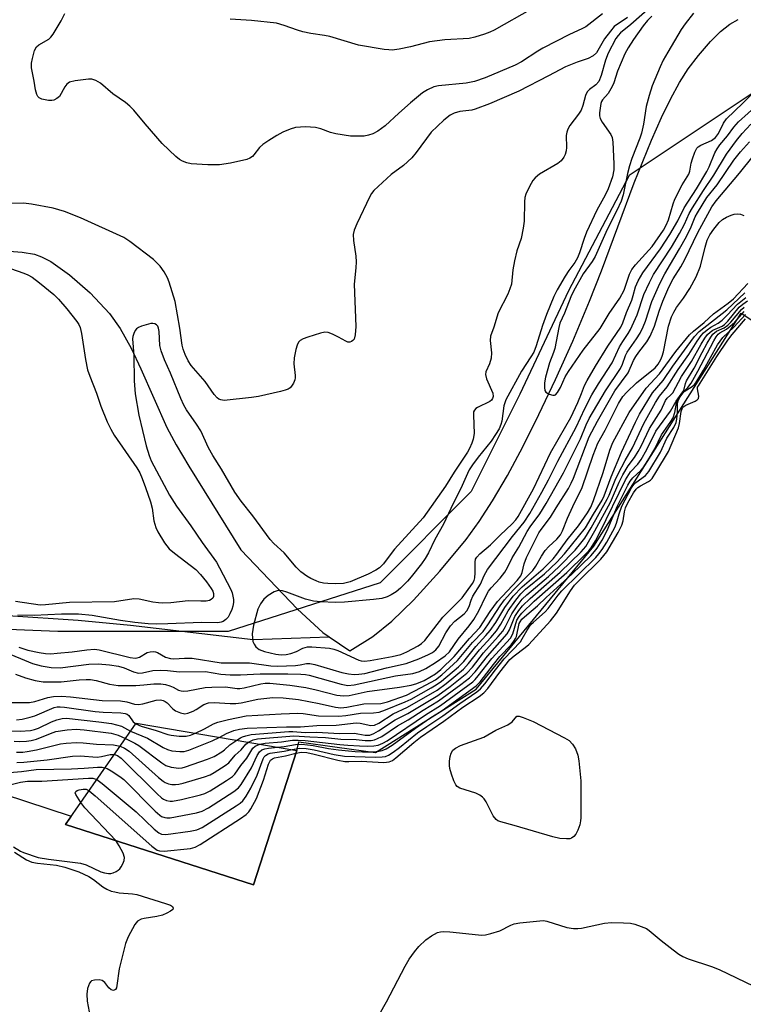
# Model space of a CAD drawing. Units: inches. Extents: x 1267764 to 1273764, y 521452 to 525453.
# Drawn here: x 1273398 to 1273578, y 523330 to 523574 of the extents above; entities that cross this region are included whole.
import ezdxf

# ---------------------------------------------------------------- set-up
doc = ezdxf.new("R2010")
doc.units = ezdxf.units.IN
doc.header["$MEASUREMENT"] = 0
for name, color, linetype in [('BLDG-Footprint', 5, 'Continuous'), ('HYDRO-Single Line Stream', 4, 'Continuous'), ('NTRL-Trees', 3, 'Continuous'), ('TRANS-Parking Lot', 4, 'Continuous'), ('Undefined', 1, 'Continuous')]:
    doc.layers.add(name, color=color, linetype=linetype)

msp = doc.modelspace()

# ---------------------------------------------------------------- linework, layer by layer
at = {"layer": 'BLDG-Footprint', "elevation": 381.81}
msp.add_lwpolyline([(1273467.01, 523392.92), (1273456.28, 523359.56), (1273409.63, 523374.56), (1273427.22, 523399.69)], close=True, dxfattribs=at)
at = {"layer": 'HYDRO-Single Line Stream'}
for points in [[(1273475.03, 523421.09), (1273480.14, 523417.58), (1273485.88, 523421.19), (1273490.59, 523424.94), (1273495.96, 523430.14), (1273502.48, 523437.31), (1273508.98, 523445.17), (1273512.24, 523449.65), (1273515.56, 523454.8), (1273519.23, 523461.09), (1273523.03, 523468.14), (1273527.04, 523476.14), (1273531.14, 523484.81), (1273535.42, 523494.38), (1273539.6, 523504.23), (1273542.56, 523511.79), (1273550.67, 523533.61), (1273554.93, 523544.21), (1273557.41, 523549.79), (1273559.65, 523554.37), (1273561.92, 523558.48), (1273564.06, 523561.83), (1273566.62, 523565.18), (1273569.58, 523568.6), (1273572.05, 523571.09), (1273574.33, 523572.96), (1273576.47, 523574.08)], [(1273389.29, 523517.17), (1273398.94, 523516.42), (1273401.95, 523515.89), (1273403.76, 523515.22), (1273406, 523514.06), (1273410.67, 523510.83), (1273415.78, 523506.36), (1273420.61, 523501.25), (1273423.23, 523497.52), (1273425.93, 523492.6), (1273428.34, 523487.51), (1273434.82, 523472.92), (1273437.13, 523468.63), (1273440.23, 523463.36), (1273453.16, 523442.67), (1273467.15, 523427.92), (1273473.45, 523422.17), (1273475.03, 523421.09)], [(1273395.4, 523426.32), (1273412.83, 523425.23), (1273425.78, 523423.96), (1273456.19, 523420.44), (1273475.03, 523421.09)]]:
    msp.add_lwpolyline(points, dxfattribs=at)
at = {"layer": 'NTRL-Trees'}
msp.add_lwpolyline([(1273764.22, 524263.98), (1273764.17, 523669.97), (1273712.38, 523606.87), (1273694.25, 523571.44), (1273685.62, 523562.81), (1273676, 523557.78), (1273651.87, 523553.72), (1273626.02, 523546.57), (1273585.59, 523559.54), (1273549.43, 523535.43), (1273534.36, 523506.8), (1273522.3, 523481.18), (1273510.25, 523457.07), (1273487.65, 523434.47), (1273449.97, 523422.41), (1273407.78, 523422.41), (1273368.6, 523423.92), (1273336.96, 523423.92), (1273311.34, 523423.92), (1273282.71, 523407.35), (1273266.14, 523386.25), (1273225.45, 523313.92)], dxfattribs=at)
at = {"layer": 'TRANS-Parking Lot'}
msp.add_polyline3d([(1273254.39, 523262.34, 0), (1273292.93, 523353.49, 0), (1273297.47, 523351.37, 0), (1273345.61, 523334.21, 0), (1273366.47, 523391.25, 0), (1273411.08, 523376.64, 0), (1273409.63, 523374.56, 0), (1273456.28, 523359.56, 0), (1273467.01, 523392.92, 0), (1273467.52, 523395.05, 0), (1273486.51, 523392.44, 0), (1273511.47, 523408.06, 0), (1273540.67, 523443.54, 0), (1273577.15, 523501.31, 0), (1273594.32, 523490.03, 0), (1273610.9, 523513.12, 0), (1273692.5, 523481.51, 0), (1273721.05, 523463.72, 0), (1273764.15, 523448.63, 0), (1273764.14, 523205.29, 0)], dxfattribs=at)
at = {"layer": 'Undefined'}
for points, elevation in [([(1273554.64, 523577.06), (1273549.81, 523572.83), (1273547.28, 523570.75), (1273546.69, 523570.15), (1273546.11, 523569.33), (1273544.24, 523565.73), (1273543.57, 523563.97), (1273542.47, 523560.19), (1273541.86, 523558.74), (1273541.17, 523557.86), (1273539.54, 523556.74), (1273539.03, 523556.14), (1273538.62, 523555.23), (1273537.92, 523552.74), (1273537.5, 523551.64), (1273536.87, 523550.65), (1273534.71, 523547.82), (1273534.17, 523546.86), (1273533.92, 523546.13), (1273533.8, 523545.31), (1273533.85, 523542.36), (1273533.8, 523541.49), (1273533.55, 523540.59), (1273533.21, 523539.92), (1273532.56, 523539.08), (1273531.74, 523538.36), (1273527.21, 523535.72), (1273526.07, 523534.87), (1273525.54, 523534.19), (1273525.09, 523533.44), (1273524.26, 523531.88), (1273523.79, 523530.81), (1273523.58, 523530), (1273523.46, 523528.9), (1273523.37, 523524.08), (1273523.17, 523522.36), (1273522.67, 523519.8), (1273521.6, 523516.77), (1273521.01, 523514.28), (1273520.59, 523512.05), (1273520.2, 523508.45), (1273519.85, 523507.34), (1273519.29, 523506), (1273516.95, 523501.35), (1273515.88, 523497.84), (1273514.99, 523495.59), (1273514.96, 523494.51), (1273515.26, 523491.48), (1273515.21, 523490.17), (1273514.82, 523488.77), (1273513.88, 523486.76), (1273513.77, 523486.05), (1273514.03, 523484.98), (1273515.58, 523481.44), (1273515.67, 523480.65), (1273515.55, 523480.16), (1273515.28, 523479.74), (1273514.88, 523479.4), (1273511.8, 523477.92), (1273511.36, 523477.63), (1273511.03, 523477.28), (1273510.85, 523476.83), (1273510.78, 523476.03), (1273510.95, 523471.43), (1273510.77, 523470.1), (1273510.44, 523469.05), (1273509.86, 523467.77), (1273509.33, 523466.84), (1273506.05, 523461.89), (1273503.91, 523458.44), (1273498.32, 523450.53), (1273491.25, 523442.78), (1273490.13, 523441.41), (1273488.48, 523439.15), (1273487.54, 523438.2), (1273486.57, 523437.56), (1273484.71, 523436.62), (1273480.21, 523434.73), (1273478.62, 523434.31), (1273476.71, 523434.2), (1273474.72, 523434.28), (1273473.64, 523434.4), (1273472.59, 523434.63), (1273471.78, 523434.92), (1273470.47, 523435.53), (1273469.46, 523436.13), (1273468.03, 523437.21), (1273466.87, 523438.31), (1273463.88, 523441.86), (1273461.35, 523444.23), (1273460.43, 523445.21), (1273456.08, 523451.06), (1273453.2, 523454.67), (1273451.68, 523456.9), (1273448.32, 523462.62), (1273446.16, 523466.01), (1273445.15, 523467.93), (1273443.18, 523472.11), (1273442.13, 523473.77), (1273439.64, 523477.33), (1273439, 523478.48), (1273438.25, 523480.11), (1273435.69, 523486.43), (1273434.21, 523489.76), (1273433.39, 523491.92), (1273433.09, 523493.3), (1273432.9, 523496.72), (1273432.73, 523497.55), (1273432.54, 523498.04), (1273432.24, 523498.42), (1273431.84, 523498.66), (1273431.36, 523498.75), (1273430.82, 523498.7), (1273428.55, 523498.05), (1273427.76, 523497.7), (1273427.31, 523497.38), (1273426.97, 523496.98), (1273426.6, 523496.26), (1273426.36, 523495.47), (1273426.29, 523494.93), (1273426.57, 523490.83), (1273426.7, 523484.51), (1273426.96, 523481.3), (1273427.85, 523476.03), (1273429.66, 523468.4), (1273430.4, 523465.98), (1273430.94, 523464.69), (1273435.44, 523456.16), (1273437.21, 523453.49), (1273440.75, 523448.55), (1273443.55, 523444.43), (1273447.11, 523439.55), (1273447.87, 523438.2), (1273450.63, 523432.77), (1273450.95, 523431.98), (1273451.17, 523431.17), (1273451.31, 523430.36), (1273451.34, 523429.55), (1273451.17, 523428.69), (1273450.89, 523427.84), (1273450.42, 523426.73), (1273449.98, 523425.97), (1273449.43, 523425.38), (1273448.78, 523424.91), (1273448.28, 523424.71), (1273447.46, 523424.56), (1273443.37, 523424.63), (1273435.03, 523424.26), (1273432.34, 523424.23), (1273430.15, 523424.32), (1273426.85, 523424.62), (1273423.3, 523425.14), (1273416.27, 523426.33), (1273412.86, 523426.68), (1273408.7, 523426.69), (1273401.93, 523426.37), (1273397.83, 523426.41)], 342), ([(1273548.97, 523574.6), (1273545.72, 523572.33), (1273544.74, 523571.22), (1273543.3, 523569.3), (1273541.29, 523565.84), (1273540.5, 523565.1), (1273539.25, 523564.45), (1273536.5, 523563.52), (1273533.64, 523562.37), (1273529.45, 523560.1), (1273522.08, 523556.32), (1273514.76, 523553.18), (1273511.26, 523551.83), (1273510.44, 523551.64), (1273507.42, 523551.25), (1273506.04, 523550.84), (1273505.01, 523550.39), (1273503.43, 523549.14), (1273500.29, 523546.14), (1273496.64, 523541.1), (1273495.51, 523539.8), (1273493.43, 523537.93), (1273490.37, 523535.64), (1273486.14, 523531.71), (1273485.52, 523530.93), (1273485.09, 523530.17), (1273481.92, 523523.47), (1273481.25, 523521.84), (1273481.02, 523520.77), (1273481.05, 523519.34), (1273481.66, 523515.41), (1273481.75, 523514), (1273481.67, 523512.54), (1273481.22, 523508.5), (1273481.63, 523497.95), (1273481.48, 523495.92), (1273481.21, 523494.88), (1273480.93, 523494.5), (1273480.55, 523494.24), (1273480.12, 523494.1), (1273479.64, 523494.13), (1273479.14, 523494.32), (1273477.37, 523495.36), (1273475.84, 523496.1), (1273474.8, 523496.47), (1273474, 523496.56), (1273472.86, 523496.33), (1273469.71, 523495.33), (1273468.59, 523494.92), (1273467.85, 523494.51), (1273467.46, 523494.12), (1273467.07, 523493.38), (1273466.77, 523492.25), (1273466.39, 523490.2), (1273466.29, 523488.75), (1273466.58, 523485.85), (1273466.58, 523485.28), (1273466.49, 523484.73), (1273466.17, 523483.94), (1273465.72, 523483.22), (1273465.35, 523482.8), (1273464.91, 523482.48), (1273464.13, 523482.17), (1273462.99, 523481.88), (1273457.5, 523480.64), (1273455.76, 523480.35), (1273449.02, 523479.68), (1273448.2, 523479.78), (1273447.71, 523480), (1273447.26, 523480.32), (1273446.53, 523481.16), (1273444.32, 523484.38), (1273440.82, 523488.36), (1273440.09, 523489.49), (1273439.35, 523491.03), (1273438.85, 523492.36), (1273438.57, 523493.39), (1273438.04, 523497.59), (1273436.82, 523504.22), (1273435.36, 523508.95), (1273434.92, 523510.03), (1273434.13, 523511.56), (1273433.14, 523512.95), (1273431.52, 523514.58), (1273425.6, 523519.06), (1273424.14, 523520.06), (1273413.43, 523524.92), (1273409.41, 523526.47), (1273406.65, 523527.34), (1273401.27, 523528.33), (1273399.25, 523528.54), (1273395.73, 523528.5)], 344), ([(1273542.81, 523575.51), (1273538.64, 523572.3), (1273537.69, 523571.75), (1273534.63, 523570.34), (1273527.97, 523566.96), (1273526.73, 523566.23), (1273522.68, 523563.56), (1273521.17, 523562.73), (1273513.72, 523559.63), (1273511.03, 523558.68), (1273509.03, 523558.31), (1273502.1, 523557.63), (1273500.99, 523557.35), (1273499.42, 523556.66), (1273498.19, 523555.87), (1273495.21, 523553.4), (1273492.3, 523550.87), (1273488.92, 523547.74), (1273487.07, 523546.42), (1273485.85, 523545.78), (1273484.82, 523545.42), (1273483.75, 523545.2), (1273482.31, 523545.14), (1273480.29, 523545.2), (1273476.65, 523545.72), (1273475.35, 523546.11), (1273473.01, 523546.97), (1273471.66, 523547.27), (1273469.17, 523547.48), (1273466.7, 523547.27), (1273465.37, 523546.93), (1273463.58, 523546.13), (1273462.07, 523545.34), (1273460.08, 523544.08), (1273458.62, 523543.09), (1273457.73, 523542.35), (1273456.38, 523540.54), (1273456.01, 523540.15), (1273455.4, 523539.71), (1273454.64, 523539.38), (1273450.61, 523538.43), (1273447.85, 523538.07), (1273444.92, 523538.03), (1273440.83, 523538.28), (1273439.72, 523538.56), (1273438.67, 523538.98), (1273437.92, 523539.38), (1273437.01, 523540.1), (1273433.67, 523543.37), (1273429.38, 523548.26), (1273426.6, 523551.59), (1273425.62, 523552.62), (1273424.57, 523553.47), (1273421.4, 523555.64), (1273418.34, 523558.29), (1273417.2, 523558.96), (1273416.22, 523559.27), (1273415.35, 523559.3), (1273412.08, 523558.9), (1273410.69, 523558.55), (1273410.04, 523558.08), (1273409.51, 523557.43), (1273408.15, 523555.01), (1273407.53, 523554.46), (1273406.79, 523554.1), (1273406.27, 523554.02), (1273405.44, 523554.03), (1273403.81, 523554.3), (1273403.13, 523554.63), (1273402.8, 523555.03), (1273402.55, 523555.52), (1273402.24, 523556.62), (1273401.92, 523558.76), (1273401.28, 523562.14), (1273401.27, 523563.27), (1273401.48, 523564.43), (1273402.02, 523566.41), (1273402.46, 523567.27), (1273403.09, 523567.79), (1273405.52, 523569.23), (1273406.04, 523569.71), (1273406.59, 523570.41), (1273408.58, 523573.72), (1273409.49, 523575.59)], 346), ([(1273525.25, 523576.7), (1273515.94, 523571.42), (1273514.89, 523570.91), (1273513.56, 523570.43), (1273511.12, 523569.68), (1273509.74, 523569.37), (1273503.7, 523569), (1273499.92, 523568.58), (1273495.21, 523567.28), (1273492.36, 523566.75), (1273490.65, 523566.52), (1273489.79, 523566.54), (1273488.64, 523566.67), (1273482.32, 523567.7), (1273475.18, 523569.87), (1273473.84, 523570.14), (1273470.47, 523570.6), (1273468.54, 523571.03), (1273467.17, 523571.44), (1273463.89, 523572.63), (1273461.95, 523573.15), (1273455.78, 523573.81), (1273450.48, 523574.13)], 348), ([(1273555.03, 523574.89), (1273553.98, 523573.84), (1273552.91, 523572.51), (1273550.45, 523569.14), (1273549.13, 523567.09), (1273548.34, 523565.61), (1273546.49, 523561.24), (1273545.59, 523558.38), (1273545.21, 523557.46), (1273544.22, 523555.77), (1273542.83, 523554.2), (1273542.58, 523553.74), (1273542.41, 523553.22), (1273542.08, 523550.94), (1273542.07, 523550.18), (1273542.19, 523549.58), (1273542.7, 523548.61), (1273544.88, 523545.59), (1273545.2, 523544.82), (1273545.37, 523543.67), (1273545.6, 523538.28), (1273545.6, 523536.8), (1273545.24, 523535.11), (1273544.2, 523532.09), (1273543.47, 523530.55), (1273541.43, 523526.84), (1273538.85, 523521.34), (1273538.24, 523519.84), (1273537.09, 523516.28), (1273536.59, 523515.01), (1273535.9, 523513.85), (1273534.42, 523511.84), (1273533.56, 523510.5), (1273531.57, 523507.06), (1273530.77, 523505.46), (1273528.93, 523501), (1273527.96, 523498.2), (1273526.37, 523493.17), (1273525.75, 523491.62), (1273525.07, 523490.44), (1273522.74, 523486.92), (1273518.81, 523479.84), (1273518.32, 523478.3), (1273517.81, 523474.52), (1273517.57, 523473.7), (1273517.14, 523472.64), (1273516.31, 523471.18), (1273515.22, 523469.54), (1273512, 523465.59), (1273510.57, 523463.7), (1273509.77, 523462.5), (1273509.3, 523461.59), (1273507.67, 523457.82), (1273505.81, 523454.13), (1273503.42, 523448.97), (1273501.27, 523445.17), (1273499.67, 523441.93), (1273498.85, 523440.52), (1273497.9, 523439.13), (1273495.4, 523435.92), (1273494.42, 523434.83), (1273492.74, 523433.16), (1273491.64, 523432.25), (1273490.44, 523431.51), (1273489.43, 523431.01), (1273488.09, 523430.6), (1273486.05, 523430.31), (1273478.85, 523429.63), (1273476.53, 523429.59), (1273472.95, 523429.74), (1273471.18, 523429.93), (1273469.18, 523430.38), (1273464.55, 523432.15), (1273463.47, 523432.48), (1273462.41, 523432.57), (1273461.4, 523432.19), (1273459.95, 523431.28), (1273458.85, 523430.37), (1273458, 523429.25), (1273457.39, 523427.94), (1273456.25, 523423.94), (1273455.96, 523421.79), (1273455.99, 523420.71), (1273456.14, 523419.93), (1273456.45, 523419.23), (1273456.88, 523418.61), (1273457.7, 523417.97), (1273458.97, 523417.44), (1273461.81, 523416.75), (1273463.11, 523416.62), (1273464.41, 523416.69), (1273465.53, 523416.94), (1273466.91, 523417.44), (1273468.51, 523418.25), (1273469.66, 523418.57), (1273470.76, 523418.58), (1273475.12, 523418.25), (1273476.16, 523418.04), (1273477.2, 523417.7), (1273482.43, 523415.28), (1273482.97, 523415.12), (1273483.8, 523415.04), (1273485.17, 523415.2), (1273490.63, 523416.2), (1273492.79, 523416.7), (1273494.27, 523417.37), (1273497.06, 523418.86), (1273497.93, 523419.43), (1273498.72, 523420.14), (1273503.25, 523425.92), (1273508.02, 523430.71), (1273510.59, 523434.27), (1273510.98, 523435.01), (1273511.17, 523435.73), (1273511.25, 523436.91), (1273511.19, 523439.56), (1273511.35, 523440.35), (1273511.61, 523440.8), (1273512.39, 523441.61), (1273515.05, 523443.89), (1273517.46, 523446.29), (1273520.41, 523449.04), (1273521.33, 523450.03), (1273521.92, 523450.88), (1273525.67, 523457.78), (1273529.88, 523466.64), (1273533.74, 523473.25), (1273534.92, 523475.41), (1273536.69, 523479.15), (1273537.63, 523481.34), (1273538.37, 523483.35), (1273539.02, 523484.64), (1273541.04, 523488.18), (1273544.13, 523493.14), (1273547.34, 523497.83), (1273547.81, 523498.89), (1273548.73, 523501.44), (1273550.11, 523504.55), (1273550.44, 523505.63), (1273550.96, 523507.85), (1273551.6, 523509.34), (1273552.82, 523511.29), (1273557.21, 523517.26), (1273559.46, 523520.76), (1273561.47, 523524.21), (1273563.04, 523527.39), (1273566.1, 523532.11), (1273568.67, 523536.37), (1273569.25, 523537.58), (1273570.65, 523541), (1273571.2, 523542.05), (1273571.9, 523542.99), (1273573.8, 523545.22), (1273575.39, 523547.4), (1273576.51, 523548.71), (1273581.27, 523552.98)], 340), ([(1273565.32, 523575.68), (1273563.25, 523573.02), (1273562.29, 523571.56), (1273558.97, 523566), (1273557.86, 523563.96), (1273557.08, 523562.31), (1273555.14, 523557.64), (1273554.37, 523555.25), (1273553.63, 523552.49), (1273552.92, 523548.11), (1273552.45, 523545.88), (1273552.05, 523544.63), (1273550.09, 523539.6), (1273549.45, 523537.77), (1273548.99, 523535.92), (1273547.89, 523530.66), (1273547.39, 523529.02), (1273546.39, 523526.72), (1273543.99, 523522.05), (1273541, 523515.37), (1273540.25, 523514.11), (1273538.03, 523511.07), (1273535.6, 523506.75), (1273534.97, 523505.32), (1273533.39, 523501.26), (1273532.26, 523498.85), (1273531.97, 523497.72), (1273530.98, 523492.53), (1273530.69, 523491.58), (1273529.67, 523489), (1273528.64, 523485.44), (1273528.44, 523484.02), (1273528.38, 523482.9), (1273528.49, 523482.15), (1273528.73, 523481.75), (1273529.54, 523481.21), (1273530.48, 523480.94), (1273530.91, 523480.97), (1273531.12, 523481.07), (1273531.67, 523481.62), (1273532.42, 523482.87), (1273533.58, 523485.54), (1273534.33, 523486.82), (1273537.99, 523492.09), (1273542.2, 523497.51), (1273544.49, 523501.18), (1273547.13, 523505.03), (1273548.17, 523506.97), (1273549.51, 523511), (1273550.08, 523512.12), (1273550.99, 523513.25), (1273555.11, 523517.81), (1273557.92, 523521.86), (1273558.61, 523523.12), (1273559.15, 523524.43), (1273560.29, 523528.41), (1273560.69, 523529.52), (1273562.56, 523533.09), (1273564.19, 523535.78), (1273564.42, 523536.51), (1273564.79, 523538.46), (1273565.09, 523539.57), (1273565.69, 523541.18), (1273566.21, 523542.16), (1273566.55, 523542.54), (1273567.17, 523542.97), (1273569.78, 523544.12), (1273570.84, 523544.87), (1273571.57, 523545.82), (1273572.78, 523548.37), (1273573.54, 523549.5), (1273577.55, 523553.34), (1273581.8, 523557.59)], 338), ([(1273398.14, 523418.48), (1273400.33, 523417.78), (1273403.12, 523417.17), (1273404.73, 523416.94), (1273406, 523416.89), (1273407.6, 523416.98), (1273411.36, 523417.38), (1273414.93, 523417.88), (1273416.89, 523418), (1273418, 523417.84), (1273425.68, 523415.94), (1273426.95, 523415.78), (1273427.46, 523415.85), (1273427.98, 523416.04), (1273429.93, 523417.2), (1273430.69, 523417.39), (1273431.47, 523417.43), (1273431.98, 523417.37), (1273432.48, 523417.2), (1273434.48, 523416.05), (1273435.71, 523415.66), (1273436.49, 523415.61), (1273439.16, 523415.81), (1273441.1, 523415.76), (1273448.28, 523414.64), (1273455.32, 523414.64), (1273460.57, 523413.9), (1273462.22, 523413.78), (1273466.67, 523413.96), (1273467.81, 523414.12), (1273469.42, 523414.48), (1273470.23, 523414.5), (1273471.52, 523414.23), (1273478.16, 523412.22), (1273479.81, 523411.88), (1273481.25, 523411.74), (1273482.42, 523411.78), (1273483.85, 523412.01), (1273489.21, 523413.38), (1273494.15, 523414.42), (1273497.3, 523415.59), (1273499.69, 523416.65), (1273500.67, 523417.18), (1273501.49, 523417.82), (1273502.22, 523418.72), (1273503.96, 523422.05), (1273505.08, 523423.78), (1273506.21, 523424.92), (1273508.5, 523426.77), (1273509.16, 523427.53), (1273509.73, 523428.59), (1273510.23, 523430.14), (1273510.67, 523431.18), (1273512.52, 523434.12), (1273513.46, 523436.25), (1273514.32, 523437.74), (1273520.46, 523445.9), (1273523.35, 523449.48), (1273524.8, 523451.65), (1273527.78, 523456.89), (1273529.44, 523460.02), (1273531.72, 523464.63), (1273536.3, 523473), (1273538.4, 523477.65), (1273540.19, 523481.04), (1273541.8, 523483.75), (1273545.23, 523489.02), (1273547.05, 523492.97), (1273547.82, 523494.25), (1273549.2, 523496.23), (1273549.75, 523497.21), (1273551.39, 523500.86), (1273553.08, 523505.96), (1273554.45, 523508.93), (1273555.46, 523510.87), (1273559.88, 523517.67), (1273561.92, 523521.05), (1273563.15, 523523.35), (1273564.28, 523525.96), (1273565.08, 523527.42), (1273567.83, 523531.73), (1273570.42, 523535.47), (1273573.54, 523540.72), (1273576.02, 523544.05), (1273577.45, 523545.8), (1273579.61, 523548.15)], 342), ([(1273394.17, 523417.5), (1273401.48, 523414.48), (1273403.65, 523413.89), (1273406.08, 523413.43), (1273408.33, 523413.42), (1273415.42, 523414.28), (1273417.75, 523414.36), (1273420.55, 523414.12), (1273422.81, 523413.79), (1273424.19, 523413.39), (1273426.5, 523412.4), (1273427.73, 523412.1), (1273428.78, 523412.18), (1273431.36, 523412.76), (1273433.27, 523412.84), (1273434.92, 523412.74), (1273437.9, 523412.38), (1273444.36, 523412.44), (1273448.17, 523411.85), (1273450.49, 523411.69), (1273453.06, 523411.68), (1273457.95, 523411.91), (1273464.81, 523411.93), (1273468.03, 523411.81), (1273469.2, 523411.71), (1273470.11, 523411.54), (1273478, 523409.32), (1273479.66, 523409.01), (1273481.22, 523409.15), (1273491.45, 523411.37), (1273495.8, 523411.99), (1273497.47, 523412.49), (1273498.97, 523413.21), (1273501.43, 523414.67), (1273503.83, 523416.4), (1273504.84, 523417.34), (1273507.05, 523420.45), (1273509.74, 523423.82), (1273510.89, 523425.38), (1273512.12, 523427.5), (1273513.84, 523431.13), (1273514.53, 523432.36), (1273515.18, 523433.19), (1273517.44, 523435.57), (1273518.55, 523437.1), (1273519.24, 523438.26), (1273520.39, 523440.63), (1273522.02, 523443.3), (1273524.12, 523447.17), (1273524.87, 523448.31), (1273527.26, 523451.54), (1273528.87, 523454.14), (1273533.09, 523461.69), (1273537.32, 523470.14), (1273538.72, 523473.63), (1273539.49, 523475.2), (1273543.53, 523482.01), (1273547.23, 523487.58), (1273547.76, 523488.63), (1273548.52, 523490.76), (1273548.92, 523491.61), (1273551.26, 523494.95), (1273552.1, 523496.36), (1273552.9, 523497.93), (1273553.48, 523499.33), (1273555.04, 523504.21), (1273557.04, 523508.68), (1273558.24, 523511.01), (1273561.9, 523517.22), (1273563.58, 523520.33), (1273564.78, 523522.68), (1273565.8, 523525.21), (1273566.31, 523526.19), (1273568.69, 523529.98), (1273571.19, 523533.06), (1273575.35, 523539.25), (1273577.02, 523541.32), (1273579.26, 523543.77)], 344), ([(1273397.31, 523411.85), (1273399.74, 523410.9), (1273402.17, 523410.25), (1273404.16, 523409.95), (1273408.56, 523409.92), (1273413.08, 523410.45), (1273414.78, 523410.53), (1273415.89, 523410.46), (1273417.26, 523410.24), (1273420.56, 523409.33), (1273422.69, 523408.99), (1273427.08, 523409.04), (1273429.09, 523409.16), (1273431.54, 523409.46), (1273433.29, 523409.46), (1273434.44, 523409.27), (1273435.57, 523408.95), (1273436.38, 523408.63), (1273437.7, 523407.87), (1273438.38, 523407.66), (1273438.89, 523407.62), (1273440.02, 523407.72), (1273444.29, 523408.47), (1273445.91, 523408.62), (1273449.34, 523408.66), (1273452.24, 523408.28), (1273452.89, 523408.27), (1273453.99, 523408.46), (1273458.09, 523409.46), (1273459.14, 523409.6), (1273460.34, 523409.62), (1273465.29, 523409.06), (1273469.23, 523408.51), (1273471.82, 523407.96), (1273476.91, 523406.6), (1273478.61, 523406.41), (1273480.01, 523406.55), (1273484.43, 523407.55), (1273492.49, 523408.63), (1273495.34, 523409.13), (1273496.73, 523409.47), (1273498.58, 523410.28), (1273501.43, 523411.91), (1273502.68, 523412.96), (1273506.04, 523416.18), (1273509.8, 523420.63), (1273512.37, 523423.38), (1273514.93, 523427.31), (1273516.74, 523429.84), (1273521.65, 523435.05), (1273522.53, 523436.15), (1273522.9, 523437.01), (1273523.4, 523439.15), (1273523.95, 523440.7), (1273527.04, 523446.83), (1273527.61, 523447.71), (1273529.94, 523450.71), (1273531.29, 523453.08), (1273534.33, 523457.87), (1273535.06, 523459.14), (1273535.62, 523460.43), (1273539.53, 523470.64), (1273541.56, 523474.55), (1273545.87, 523482.06), (1273549.14, 523486.5), (1273550.5, 523489.55), (1273551.04, 523490.53), (1273551.8, 523491.65), (1273553.75, 523494.2), (1273554.62, 523495.62), (1273555.66, 523498.06), (1273556.86, 523501.79), (1273557.74, 523504.23), (1273559.23, 523507.72), (1273560.32, 523509.78), (1273562.22, 523512.81), (1273563.23, 523514.58), (1273566.44, 523521.28), (1273569.93, 523527.63), (1273570.98, 523529.13), (1273576.8, 523536.01), (1273580.18, 523540.2)], 346), ([(1273395.86, 523404.8), (1273400.75, 523404.81), (1273402.1, 523405.04), (1273405.31, 523406.06), (1273406.71, 523406.24), (1273408.69, 523406.35), (1273410.94, 523406.22), (1273418.79, 523405.29), (1273423.31, 523405.18), (1273424.89, 523404.93), (1273426.78, 523404.42), (1273427.79, 523404.31), (1273428.84, 523404.43), (1273432.16, 523405.35), (1273433.2, 523405.42), (1273433.89, 523405.28), (1273434.41, 523405.02), (1273434.85, 523404.67), (1273436.29, 523403.22), (1273436.97, 523402.75), (1273438.22, 523402.21), (1273439.24, 523402.02), (1273440.03, 523402.15), (1273441.32, 523402.65), (1273442.06, 523403.05), (1273443.96, 523404.28), (1273445.16, 523404.73), (1273446.51, 523404.82), (1273450.51, 523404.52), (1273451.92, 523404.51), (1273453.25, 523404.71), (1273457.35, 523405.6), (1273461.04, 523406.04), (1273463.65, 523405.99), (1273467.44, 523405.56), (1273472.58, 523404.58), (1273476.64, 523403.66), (1273477.96, 523403.5), (1273479.39, 523403.63), (1273483.62, 523404.5), (1273487.86, 523404.57), (1273489.46, 523404.96), (1273494.2, 523406.58), (1273497.86, 523408.48), (1273501.39, 523410.45), (1273503, 523411.66), (1273506.88, 523415.19), (1273510.58, 523419.63), (1273513.18, 523422.42), (1273514.37, 523424.04), (1273517.39, 523428.73), (1273518.53, 523430.27), (1273520.68, 523432.64), (1273525.55, 523437.53), (1273526.3, 523438.57), (1273527.66, 523441.08), (1273528.6, 523442.45), (1273529.52, 523443.5), (1273531.5, 523445.3), (1273532.36, 523446.38), (1273532.84, 523447.33), (1273534.12, 523450.5), (1273535.41, 523453.39), (1273537.76, 523458.07), (1273540.48, 523466.08), (1273541.67, 523469.08), (1273543.43, 523472.28), (1273546.75, 523478.92), (1273547.87, 523480.63), (1273548.79, 523481.73), (1273551.24, 523484.01), (1273555.85, 523487.78), (1273556.56, 523488.63), (1273557.28, 523489.83), (1273557.59, 523490.61), (1273557.89, 523491.69), (1273559.16, 523498.03), (1273559.92, 523500.36), (1273560.48, 523501.57), (1273561.15, 523502.72), (1273562.89, 523505.03), (1273564.45, 523507.39), (1273565.99, 523510.29), (1273567.1, 523512.94), (1273568.22, 523517.65), (1273568.75, 523519.36), (1273569.41, 523520.67), (1273570.38, 523522.12), (1273571.71, 523523.76), (1273572.53, 523524.49), (1273573.57, 523525.08), (1273574.66, 523525.57), (1273575.45, 523525.82), (1273576.23, 523525.95), (1273577.02, 523525.83), (1273577.8, 523525.49)], 348), ([(1273392.41, 523513.64), (1273399.31, 523511.24), (1273400.36, 523510.77), (1273401.37, 523510.19), (1273403.21, 523508.8), (1273406.77, 523505.9), (1273407.92, 523504.74), (1273409.97, 523502.36), (1273412.51, 523499.24), (1273412.96, 523498.51), (1273413.31, 523497.71), (1273413.64, 523496.27), (1273414.61, 523489.82), (1273415.16, 523487.27), (1273415.67, 523485.65), (1273417.32, 523481.43), (1273418.41, 523478.22), (1273419.99, 523474.37), (1273420.89, 523472.54), (1273421.76, 523471.03), (1273427.37, 523462.94), (1273428.08, 523461.69), (1273428.68, 523460.32), (1273429.54, 523458.1), (1273430.78, 523454.51), (1273431.16, 523452.93), (1273431.61, 523449.78), (1273432.1, 523448.14), (1273432.55, 523447.08), (1273434.2, 523444.39), (1273435.41, 523442.91), (1273436.66, 523441.81), (1273441.94, 523437.73), (1273443.14, 523436.51), (1273444.64, 523434.71), (1273445.82, 523433.08), (1273446.18, 523432.35), (1273446.35, 523431.83), (1273446.38, 523431.08), (1273446.16, 523430.64), (1273445.8, 523430.29), (1273445.34, 523430.07), (1273444.58, 523429.93), (1273443.2, 523429.9), (1273440.07, 523430.03), (1273435.77, 523429.51), (1273433.83, 523429.4), (1273432.71, 523429.47), (1273431.3, 523429.68), (1273427.95, 523430.41), (1273426.64, 523430.5), (1273421.79, 523429.78), (1273410.69, 523429.62), (1273404.75, 523428.96), (1273403.35, 523428.94), (1273397.24, 523429.8)], 344), ([(1273441.92, 523397.19), (1273444.11, 523398.23), (1273446.38, 523399.48), (1273447.42, 523399.92), (1273450.11, 523400.62), (1273454.43, 523401.49), (1273463.11, 523401.98), (1273467.27, 523402.11), (1273468.61, 523402.04), (1273472.4, 523401.48), (1273477.44, 523401.39), (1273479.13, 523401.55), (1273482.78, 523402.14), (1273486.04, 523402.23), (1273487.42, 523402.41), (1273489.02, 523402.95), (1273493.84, 523404.92), (1273495.33, 523405.66), (1273500.29, 523408.39), (1273501.58, 523409.14), (1273502.87, 523410.05), (1273507.07, 523413.61), (1273508.42, 523414.98), (1273511.37, 523418.64), (1273513.88, 523421.36), (1273514.92, 523422.62), (1273516.33, 523424.62), (1273518.56, 523428.34), (1273520.64, 523431.12), (1273522.86, 523433.44), (1273528.05, 523437.93), (1273530.58, 523440.39), (1273531.51, 523441.57), (1273534.07, 523445.14), (1273536.83, 523448.6), (1273539.08, 523451.84), (1273539.88, 523453.21), (1273540.58, 523454.86), (1273543, 523461.77), (1273544.65, 523467.36), (1273545.36, 523469.22), (1273549.37, 523476.65), (1273553.59, 523482.68), (1273556.91, 523486.24), (1273560.94, 523491.78), (1273564.34, 523495.95), (1273565.32, 523496.84), (1273568, 523498.99), (1273570.31, 523501.14), (1273573.96, 523503.73), (1273575.24, 523504.84), (1273578.84, 523508.61)], 350), ([(1273447.92, 523396.17), (1273449.58, 523397.11), (1273451.43, 523397.85), (1273452.82, 523398.2), (1273454.74, 523398.46), (1273464.42, 523398.79), (1273467.94, 523398.78), (1273471.98, 523399.12), (1273476.79, 523399.15), (1273481.73, 523399.74), (1273482.69, 523399.66), (1273485.34, 523399.13), (1273486.31, 523399.21), (1273487.36, 523399.69), (1273490.89, 523401.95), (1273494.43, 523403.63), (1273501.78, 523407.84), (1273504.06, 523409.49), (1273508.34, 523413.03), (1273509.61, 523414.42), (1273512.34, 523417.87), (1273515.1, 523420.9), (1273516.49, 523422.57), (1273517.61, 523424.2), (1273519.45, 523427.54), (1273521.3, 523430.13), (1273522.54, 523431.72), (1273523.71, 523432.85), (1273528.39, 523436.71), (1273531.44, 523439.55), (1273533.37, 523441.67), (1273538.61, 523448.06), (1273540.55, 523451.48), (1273542.69, 523454.97), (1273543.24, 523456.02), (1273544.92, 523460.71), (1273547.53, 523466.88), (1273550.98, 523474.29), (1273551.98, 523476.23), (1273555.23, 523481.57), (1273557.85, 523484.64), (1273560.21, 523488.16), (1273563.81, 523493.02), (1273565.57, 523495.51), (1273566.77, 523496.74), (1273573.59, 523502.09), (1273578.11, 523506.35)], 352), ([(1273452.18, 523395.44), (1273453.08, 523396.05), (1273453.57, 523396.27), (1273454.34, 523396.53), (1273455.68, 523396.84), (1273465.01, 523397.62), (1273466.02, 523397.62), (1273469.09, 523397.32), (1273472, 523397.45), (1273477.59, 523397.12), (1273481.35, 523397.16), (1273482.18, 523397.06), (1273483.97, 523396.67), (1273484.61, 523396.66), (1273485.08, 523396.73), (1273486.08, 523397.12), (1273487.28, 523397.77), (1273491.4, 523400.46), (1273494.51, 523402.07), (1273501.97, 523406.52), (1273505.05, 523408.76), (1273509.18, 523412.05), (1273510.56, 523413.58), (1273513.31, 523417.08), (1273516.97, 523421.16), (1273518.07, 523422.5), (1273518.75, 523423.59), (1273520.29, 523426.78), (1273521.63, 523428.76), (1273522.89, 523430.41), (1273524.01, 523431.52), (1273529.39, 523436.06), (1273532.08, 523438.52), (1273536.02, 523442.58), (1273537.44, 523444.25), (1273538.41, 523445.56), (1273539.97, 523448.09), (1273543.96, 523455.16), (1273544.45, 523456.19), (1273545.91, 523459.91), (1273546.65, 523461.47), (1273548.38, 523464.79), (1273550.25, 523467.88), (1273553.02, 523473.98), (1273555.96, 523479.18), (1273556.96, 523480.76), (1273558.79, 523483.04), (1273561.59, 523487.36), (1273564.19, 523491.01), (1273566.23, 523494.34), (1273567.25, 523495.76), (1273567.83, 523496.4), (1273568.73, 523497.14), (1273569.69, 523497.79), (1273571.51, 523498.85), (1273572.46, 523499.54), (1273573.74, 523500.76), (1273576.29, 523503.51), (1273578.3, 523505.21)], 354), ([(1273455, 523394.97), (1273456.2, 523395.5), (1273457.3, 523395.75), (1273466.26, 523396.54), (1273470.28, 523396.26), (1273474.09, 523396.09), (1273477.9, 523395.72), (1273481.77, 523395.6), (1273484, 523395.36), (1273485.43, 523395.38), (1273486.25, 523395.57), (1273487.05, 523395.87), (1273488.07, 523396.39), (1273492.01, 523399.01), (1273494.6, 523400.47), (1273498.34, 523402.89), (1273502.18, 523405.2), (1273507.7, 523409.23), (1273509.79, 523410.88), (1273511.19, 523412.36), (1273514.25, 523416.29), (1273519.17, 523421.81), (1273519.74, 523422.78), (1273521.06, 523426.08), (1273522.02, 523427.59), (1273522.93, 523428.77), (1273524.84, 523430.61), (1273532.29, 523437.1), (1273537.5, 523442.13), (1273538.67, 523443.48), (1273540.92, 523447.38), (1273544.74, 523454.46), (1273545.55, 523456.15), (1273546.92, 523459.41), (1273547.84, 523461.21), (1273549.15, 523463.46), (1273550.73, 523465.55), (1273551.68, 523467.03), (1273552.36, 523468.32), (1273554.44, 523472.73), (1273557.3, 523477.21), (1273558.41, 523479.67), (1273558.84, 523480.24), (1273559.69, 523480.97), (1273560.2, 523481.58), (1273562.39, 523485.62), (1273564.85, 523489.35), (1273567.23, 523493.6), (1273568.16, 523495.09), (1273568.84, 523496.03), (1273569.46, 523496.62), (1273570.18, 523497.11), (1273572.46, 523498.11), (1273573.08, 523498.52), (1273573.88, 523499.35), (1273576.7, 523502.75), (1273577.56, 523503.51), (1273578.75, 523504.32)], 356), ([(1273457.87, 523394.48), (1273459.18, 523394.69), (1273463.21, 523395.05), (1273465.98, 523395.42), (1273467.34, 523395.49), (1273469.09, 523395.37), (1273477.64, 523394.37), (1273479.68, 523394.2), (1273482.58, 523394.02), (1273484.59, 523393.98), (1273486.08, 523394.03), (1273487.17, 523394.23), (1273488.38, 523394.71), (1273489.38, 523395.31), (1273498.91, 523401.71), (1273502.61, 523404.01), (1273510.63, 523409.9), (1273511.26, 523410.5), (1273512.01, 523411.37), (1273515.34, 523415.66), (1273519.98, 523420.78), (1273520.55, 523421.8), (1273521.6, 523425.21), (1273522.12, 523426.12), (1273522.77, 523426.97), (1273525.86, 523429.91), (1273533.97, 523437.05), (1273538.59, 523441.55), (1273539.38, 523442.38), (1273539.98, 523443.15), (1273541.04, 523444.86), (1273542.17, 523446.89), (1273548.48, 523459.96), (1273549.75, 523461.94), (1273551.54, 523463.9), (1273552.37, 523465.06), (1273553.81, 523467.49), (1273556.03, 523472.04), (1273559.67, 523477.03), (1273561.08, 523479.44), (1273562.69, 523481.83), (1273563.03, 523482.47), (1273563.37, 523483.86), (1273563.66, 523484.56), (1273565.51, 523487.65), (1273567.51, 523491.58), (1273568.78, 523493.88), (1273569.67, 523495.37), (1273570.18, 523496.06), (1273571.07, 523496.8), (1273572.94, 523497.67), (1273573.83, 523498.28), (1273574.64, 523499.08), (1273577.29, 523502.22), (1273577.95, 523502.77)], 358), ([(1273462.22, 523393.74), (1273463.84, 523393.92), (1273466.73, 523394.4), (1273468.27, 523394.46), (1273471.03, 523394.15), (1273474.86, 523393.43), (1273477.39, 523393.05), (1273481.48, 523392.63), (1273483.32, 523392.56), (1273485.94, 523392.6), (1273487.38, 523392.7), (1273488.18, 523392.88), (1273489.19, 523393.3), (1273490.66, 523394.25), (1273496.4, 523398.45), (1273499.98, 523400.88), (1273503.06, 523402.84), (1273511.47, 523408.93), (1273512.48, 523409.94), (1273515.76, 523414.24), (1273517.38, 523416.17), (1273520.14, 523419.11), (1273520.83, 523419.97), (1273521.25, 523420.66), (1273521.46, 523421.16), (1273522.17, 523424.36), (1273522.38, 523424.81), (1273522.83, 523425.42), (1273524.03, 523426.55), (1273526.71, 523428.77), (1273528.85, 523430.82), (1273535.21, 523436.61), (1273539.87, 523441.16), (1273540.81, 523442.19), (1273541.46, 523443.06), (1273542.69, 523445.05), (1273543.94, 523447.4), (1273546.55, 523453.57), (1273549.07, 523458.69), (1273549.66, 523459.63), (1273550.32, 523460.51), (1273552.29, 523462.28), (1273552.9, 523462.95), (1273554.47, 523465.4), (1273555.77, 523467.68), (1273557.39, 523471.16), (1273559.71, 523474.44), (1273560.3, 523475.39), (1273560.75, 523476.64), (1273561.13, 523479.01), (1273561.55, 523479.96), (1273562.57, 523481.46), (1273563.96, 523482.84), (1273564.81, 523483.97), (1273566.45, 523486.91), (1273570.4, 523494.42), (1273570.97, 523495.4), (1273571.47, 523496.07), (1273571.87, 523496.42), (1273573.54, 523497.34), (1273574.48, 523498.04), (1273575.57, 523499.06), (1273577.88, 523501.69)], 360), ([(1273465.85, 523393.12), (1273467.73, 523393.45), (1273469.35, 523393.4), (1273471.31, 523393.08), (1273476.27, 523391.92), (1273478.84, 523391.52), (1273486.5, 523391.25), (1273488.15, 523391.29), (1273488.96, 523391.43), (1273489.73, 523391.74), (1273490.89, 523392.48), (1273492.45, 523393.64), (1273496.91, 523397.24), (1273499.27, 523398.88), (1273503.25, 523401.48), (1273507.43, 523404.57), (1273511.61, 523407.42), (1273512.53, 523408.14), (1273513.66, 523409.39), (1273516.26, 523412.88), (1273518.43, 523415.58), (1273522.47, 523419.86), (1273522.92, 523420.55), (1273524.09, 523422.73), (1273525.04, 523424.11), (1273525.67, 523424.73), (1273528.57, 523427.24), (1273529.34, 523428.13), (1273531.78, 523431.39), (1273532.71, 523432.49), (1273541.12, 523440.74), (1273541.91, 523441.61), (1273542.73, 523442.68), (1273543.88, 523444.55), (1273545.86, 523448.19), (1273546.27, 523449.28), (1273546.89, 523451.55), (1273547.58, 523453.42), (1273549.95, 523457.96), (1273550.54, 523458.8), (1273551.05, 523459.35), (1273553.46, 523461.09), (1273554.25, 523462.01), (1273557.19, 523466.83), (1273558.77, 523470.28), (1273560.46, 523472.99), (1273561.02, 523474.22), (1273561.25, 523475.01), (1273561.42, 523476.72), (1273561.4, 523479), (1273561.54, 523479.6), (1273561.9, 523480.34), (1273562.43, 523481.16), (1273563.07, 523481.88), (1273565, 523483.09), (1273565.6, 523483.64), (1273565.93, 523484.06), (1273567.8, 523487.16), (1273571.33, 523493.46), (1273572.62, 523495.3), (1273575.33, 523497.81), (1273578.26, 523500.97)], 362), ([(1273466.78, 523392.21), (1273468.2, 523392.46), (1273469.53, 523392.39), (1273471.32, 523392), (1273477.2, 523390.48), (1273478.88, 523390.17), (1273479.94, 523390.14), (1273482.98, 523390.24), (1273488.56, 523389.89), (1273489.88, 523390.05), (1273490.7, 523390.45), (1273491.56, 523391.06), (1273496.02, 523394.87), (1273497.67, 523396.19), (1273503.46, 523400.13), (1273508.21, 523403.64), (1273512.2, 523406.3), (1273513.36, 523407.16), (1273514.35, 523408.24), (1273517.34, 523412.3), (1273519.83, 523415.42), (1273520.88, 523416.39), (1273523.66, 523418.43), (1273524.53, 523419.16), (1273529.88, 523425), (1273531.38, 523426.94), (1273534.88, 523432.47), (1273535.88, 523433.87), (1273536.92, 523434.99), (1273542.4, 523440.36), (1273543.88, 523442.12), (1273546.67, 523446.89), (1273547.63, 523448.71), (1273547.96, 523449.79), (1273548.26, 523452.05), (1273548.51, 523453.03), (1273549.08, 523454.27), (1273550.49, 523456.73), (1273551.14, 523457.65), (1273551.56, 523458.08), (1273552.24, 523458.53), (1273554.19, 523459.57), (1273554.69, 523459.94), (1273555.07, 523460.35), (1273556.03, 523461.78), (1273559.17, 523467.03), (1273561.6, 523472.85), (1273561.86, 523473.93), (1273562.28, 523476.92), (1273562.63, 523477.81), (1273562.97, 523478.2), (1273563.43, 523478.49), (1273565.78, 523479.52), (1273566.23, 523479.78), (1273566.56, 523480.11), (1273566.71, 523480.73), (1273566.31, 523482.5), (1273566.38, 523482.94), (1273566.56, 523483.29), (1273571.1, 523490.53), (1273573.84, 523494.57), (1273574.96, 523496.04), (1273578.28, 523499.89)], 364), ([(1273397.51, 523400.5), (1273398.93, 523400.7), (1273400.94, 523401.12), (1273402.06, 523401.45), (1273406.84, 523403.55), (1273407.58, 523403.72), (1273408.34, 523403.76), (1273409.46, 523403.66), (1273417.06, 523402.56), (1273419.02, 523402.39), (1273423.41, 523402.2), (1273424.5, 523402.07), (1273424.95, 523401.93), (1273425.4, 523401.61), (1273426.47, 523399.99), (1273427.07, 523399.47)], 350), ([(1273396.14, 523397.74), (1273398.43, 523397.71), (1273401.01, 523397.87), (1273402.01, 523398.06), (1273402.98, 523398.4), (1273406.24, 523399.97), (1273407.55, 523400.52), (1273408.86, 523400.8), (1273409.95, 523400.87), (1273417.97, 523400.04), (1273421.08, 523399.56), (1273423.53, 523398.94), (1273425.79, 523397.65)], 352), ([(1273427.07, 523399.47), (1273428.42, 523398.92), (1273432.11, 523397.86), (1273435.06, 523396.87), (1273435.87, 523396.68), (1273437.85, 523396.49), (1273439.55, 523396.46), (1273440.65, 523396.68), (1273441.92, 523397.19)], 350), ([(1273396.95, 523395.19), (1273398.37, 523395.13), (1273400.04, 523395.19), (1273401.15, 523395.36), (1273402.52, 523395.72), (1273405.92, 523397.15), (1273407.24, 523397.6), (1273410.12, 523398.04), (1273412.34, 523398.18), (1273414.27, 523398.02), (1273420.98, 523397.16), (1273422.71, 523396.7), (1273424.53, 523395.85)], 354), ([(1273425.79, 523397.65), (1273430.01, 523395.92), (1273433.89, 523393.68), (1273434.95, 523393.14), (1273436.03, 523392.84), (1273437.98, 523392.62), (1273439.09, 523392.65), (1273440.22, 523392.95), (1273446.06, 523395.26), (1273447.92, 523396.17)], 352), ([(1273397.51, 523392.51), (1273399.08, 523392.5), (1273400.2, 523392.63), (1273402.52, 523393.08), (1273408.46, 523394.54), (1273409.85, 523394.72), (1273412.37, 523394.88), (1273414.05, 523394.8), (1273417.38, 523394.43), (1273421.59, 523394.27), (1273423.2, 523393.94)], 356), ([(1273421.79, 523391.93), (1273422.57, 523391.67), (1273423.48, 523390.96), (1273432.38, 523382.12), (1273433.47, 523381.13), (1273433.95, 523380.81), (1273434.74, 523380.49), (1273435.59, 523380.33), (1273436.16, 523380.32), (1273438.42, 523380.75), (1273443.16, 523381.92), (1273444.25, 523382.25), (1273445.55, 523382.9), (1273449.57, 523385.45), (1273451.03, 523386.46), (1273451.65, 523387.06), (1273453.11, 523389.17), (1273454.62, 523391.02), (1273456.11, 523393.47), (1273456.73, 523394), (1273457.87, 523394.48)], 358), ([(1273423.2, 523393.94), (1273424.27, 523393.47), (1273425.42, 523392.71), (1273432.75, 523386.21), (1273433.89, 523385.28), (1273434.39, 523384.98), (1273435.21, 523384.67), (1273436.07, 523384.49), (1273436.94, 523384.43), (1273437.78, 523384.54), (1273438.88, 523384.82), (1273444.15, 523386.36), (1273445.51, 523386.87), (1273446.53, 523387.42), (1273449.25, 523389.16), (1273450.17, 523389.86), (1273451.75, 523391.73), (1273453.19, 523393.04), (1273454.41, 523394.46), (1273455, 523394.97)], 356), ([(1273424.53, 523395.85), (1273426.88, 523394.72), (1273427.89, 523394.12), (1273433.57, 523389.84), (1273434.55, 523389.2), (1273435.85, 523388.76), (1273437.75, 523388.53), (1273438.57, 523388.63), (1273439.4, 523388.85), (1273444.9, 523390.72), (1273446.51, 523391.38), (1273448.43, 523392.56), (1273449.1, 523393.07), (1273450.41, 523394.3), (1273452.18, 523395.44)], 354), ([(1273397.64, 523389.91), (1273399.31, 523389.97), (1273405.1, 523390.59), (1273411.38, 523391.53), (1273413.29, 523391.56), (1273417.54, 523391.26), (1273418.61, 523391.39), (1273420.78, 523391.89), (1273421.79, 523391.93)], 358), ([(1273415.5, 523382.94), (1273417.05, 523381.68), (1273431.08, 523369.17), (1273432.36, 523368.21), (1273432.95, 523368.02), (1273434.1, 523367.98), (1273440.67, 523368.61), (1273441.79, 523368.91), (1273443.07, 523369.62), (1273453.07, 523376.01), (1273454.5, 523377.03), (1273455.08, 523377.67), (1273455.58, 523378.4), (1273457.04, 523380.97), (1273458.75, 523385.52), (1273459.96, 523389.51), (1273460.48, 523390.48), (1273460.98, 523390.87), (1273461.47, 523391.06), (1273464.23, 523391.6), (1273466.78, 523392.21)], 364), ([(1273417.41, 523385.68), (1273418.8, 523384.68), (1273427.17, 523377.66), (1273431.68, 523373.37), (1273432.8, 523372.46), (1273433.51, 523372.16), (1273434.53, 523372.09), (1273440.55, 523372.9), (1273442.25, 523373.23), (1273443.56, 523373.84), (1273452, 523379.22), (1273452.97, 523379.88), (1273453.63, 523380.44), (1273454.48, 523381.57), (1273455.63, 523383.57), (1273457.2, 523386.82), (1273458.69, 523390.83), (1273458.96, 523391.31), (1273459.29, 523391.69), (1273459.9, 523392.06), (1273460.43, 523392.23), (1273463.91, 523392.73), (1273465.85, 523393.12)], 362), ([(1273419.46, 523388.61), (1273420.02, 523388.4), (1273421.01, 523387.85), (1273423.18, 523386.43), (1273424.1, 523385.72), (1273431.93, 523377.89), (1273433.02, 523376.89), (1273433.5, 523376.57), (1273434.26, 523376.29), (1273434.81, 523376.2), (1273435.62, 523376.23), (1273442.13, 523377.45), (1273443.52, 523377.84), (1273445.08, 523378.69), (1273451.39, 523382.73), (1273452.54, 523383.64), (1273453.21, 523384.5), (1273455.75, 523388.59), (1273457.15, 523391.68), (1273457.73, 523392.58), (1273458.35, 523393.04), (1273459.11, 523393.34), (1273459.97, 523393.5), (1273462.22, 523393.74)], 360), ([(1273393.75, 523387.28), (1273398.73, 523387.72), (1273402.43, 523388.17), (1273411.19, 523388.32), (1273414.33, 523388.48), (1273417.63, 523388.77), (1273418.72, 523388.74), (1273419.46, 523388.61)], 360), ([(1273393.41, 523383.84), (1273398.55, 523385.03), (1273400.29, 523385.3), (1273403.79, 523385.26), (1273415.4, 523386.05), (1273416.46, 523386), (1273417.41, 523385.68)], 362), ([(1273413.46, 523380.04), (1273412.2, 523382.03), (1273412.09, 523382.44), (1273412.21, 523382.77), (1273412.56, 523383), (1273413.03, 523383.17), (1273414.05, 523383.34), (1273414.77, 523383.28), (1273415.5, 523382.94)], 364), ([(1273422.12, 523370.55), (1273414.5, 523378.69), (1273413.46, 523380.04)], 364), ([(1273396.79, 523369.03), (1273398.54, 523367.97), (1273399.29, 523367.61), (1273402.91, 523366.4), (1273405.42, 523365.93), (1273413.43, 523364.99), (1273414.77, 523364.54), (1273418.45, 523362.84), (1273419.32, 523362.58), (1273420.37, 523362.44), (1273420.88, 523362.45), (1273421.45, 523362.58), (1273422.26, 523362.91), (1273422.75, 523363.21), (1273423.17, 523363.6), (1273423.5, 523364.06), (1273423.92, 523364.82), (1273424.22, 523365.61), (1273424.28, 523366.41), (1273423.93, 523367.46), (1273422.99, 523369.28), (1273422.12, 523370.55)], 364), ([(1273397.05, 523367.66), (1273399.98, 523365.8), (1273401.32, 523365.25), (1273402.73, 523364.99), (1273407.41, 523364.49), (1273409.47, 523364), (1273412.97, 523362.79), (1273415.46, 523361.69), (1273416.62, 523360.96), (1273418.91, 523359.09), (1273419.94, 523358.51), (1273421.03, 523358.05), (1273421.86, 523357.83), (1273422.98, 523357.65), (1273426.27, 523357.4), (1273427.34, 523357.23), (1273434.49, 523355), (1273435.72, 523354.53), (1273436.22, 523354.2), (1273436.37, 523353.81), (1273436.25, 523353.5), (1273435.73, 523353.07), (1273434.79, 523352.56), (1273433.75, 523352.12), (1273432.33, 523351.73), (1273429.21, 523351.25), (1273428.42, 523351.07), (1273427.55, 523350.59), (1273426.85, 523349.77), (1273425.17, 523346.7), (1273424.51, 523345.09), (1273423, 523338.78), (1273422.42, 523334.61), (1273422.29, 523334.08), (1273422.07, 523333.65), (1273421.6, 523333.38), (1273420.99, 523333.54), (1273420.41, 523334.05), (1273419.39, 523335.39), (1273418.8, 523335.89), (1273418.02, 523336.08), (1273416.89, 523336.01), (1273416.13, 523335.77), (1273415.92, 523335.62), (1273415.61, 523335.23), (1273415.15, 523333.91), (1273414.92, 523332.47), (1273415.04, 523330.73), (1273415.51, 523328.15)], 366), ([(1273485.81, 523324.46), (1273489.29, 523330.56), (1273493.85, 523339.41), (1273494.84, 523341.16), (1273496.16, 523343), (1273497.23, 523344.32), (1273499, 523345.94), (1273500.4, 523347), (1273501.87, 523347.78), (1273502.65, 523347.99), (1273503.47, 523348.07), (1273504.94, 523347.98), (1273512.03, 523347.2), (1273512.92, 523347.15), (1273513.78, 523347.2), (1273515.15, 523347.53), (1273517.33, 523348.24), (1273520.1, 523349.63), (1273520.89, 523349.93), (1273522.33, 523350.18), (1273527.3, 523350.71), (1273528.17, 523350.73), (1273529.01, 523350.61), (1273533.97, 523349), (1273535.61, 523348.74), (1273536.7, 523348.74), (1273537.56, 523348.86), (1273543.29, 523350.07), (1273545.03, 523350.28), (1273547.97, 523350.22), (1273549.72, 523350.1), (1273550.81, 523349.85), (1273552.4, 523349.3), (1273553.68, 523348.75), (1273554.4, 523348.3), (1273557.31, 523345.82), (1273560.31, 523343.45), (1273561.72, 523342.39), (1273562.71, 523341.8), (1273564.05, 523341.28), (1273569.85, 523339.34), (1273571.74, 523338.58), (1273588.94, 523330.33)], 366)]:
    msp.add_lwpolyline(points, dxfattribs=dict(at, elevation=elevation))
at = {"layer": 'Undefined', "elevation": 366}
msp.add_lwpolyline([(1273533.87, 523370.97), (1273532.2, 523371.12), (1273530.5, 523371.46), (1273520.88, 523374.32), (1273517.61, 523375.19), (1273516.86, 523375.5), (1273516.4, 523375.82), (1273515.68, 523376.7), (1273513.92, 523380.16), (1273513.43, 523380.89), (1273513.06, 523381.29), (1273512.37, 523381.8), (1273511.36, 523382.3), (1273507.44, 523383.58), (1273506.77, 523384), (1273506.45, 523384.41), (1273505.97, 523385.41), (1273505.38, 523387.04), (1273504.95, 523388.42), (1273504.83, 523389.18), (1273504.86, 523390.26), (1273505.07, 523391.42), (1273505.31, 523392.26), (1273505.7, 523392.98), (1273506.32, 523393.48), (1273507.61, 523394.11), (1273513.4, 523396.23), (1273516.37, 523397.92), (1273519.36, 523399.29), (1273520.39, 523400.04), (1273521.57, 523401.41), (1273522.12, 523401.37), (1273523.17, 523401.11), (1273525.58, 523400.11), (1273533.39, 523396.07), (1273534.57, 523395.34), (1273535.4, 523394.49), (1273536.08, 523393.33), (1273536.65, 523391.75), (1273536.93, 523390.33), (1273537.39, 523385.34), (1273537.43, 523376.23), (1273537.35, 523375.43), (1273537.14, 523374.45), (1273536.69, 523373.13), (1273536.22, 523372.14), (1273535.73, 523371.57), (1273535.14, 523371.17), (1273534.67, 523371.02)], close=True, dxfattribs=at)

doc.saveas('drawing.dxf')
